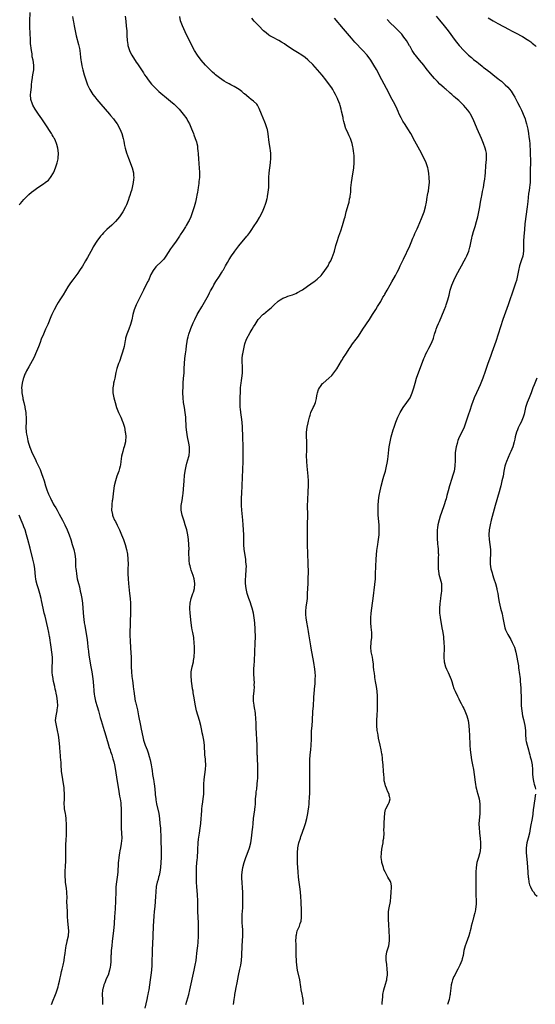
# Model space of a CAD drawing. Units: inches. Extents: x 2578328 to 2580000, y 1491000 to 1494000.
# Drawn here: x 2578677 to 2578888, y 1492237 to 1492640 of the extents above; entities that cross this region are included whole.
import ezdxf

# ---------------------------------------------------------------- set-up
doc = ezdxf.new("R2010")
doc.units = ezdxf.units.IN
doc.header["$MEASUREMENT"] = 0
doc.layers.add('LD25771491_10ft', color=93, linetype='Continuous')

msp = doc.modelspace()

# ---------------------------------------------------------------- linework, layer by layer
at = {"layer": 'LD25771491_10ft'}
for points, elevation in [([(2578677, 1492563.94), (2578677.55, 1492564.45), (2578679, 1492566.08), (2578679.9, 1492567), (2578680.48, 1492567.52), (2578681, 1492568.07), (2578682.04, 1492569), (2578683, 1492569.79), (2578684.65, 1492571), (2578687, 1492572.46), (2578687.76, 1492573), (2578689, 1492574), (2578689.5, 1492574.5), (2578689.91, 1492575), (2578691.13, 1492577), (2578691.25, 1492577.25), (2578691.96, 1492579), (2578692.17, 1492579.83), (2578692.63, 1492581), (2578693, 1492582.7), (2578693.06, 1492583), (2578693.13, 1492585), (2578692.89, 1492587), (2578692.49, 1492588.49), (2578692.38, 1492589), (2578691.94, 1492590.06), (2578691.5, 1492591), (2578691.3, 1492591.3), (2578691, 1492591.83), (2578690.54, 1492592.54), (2578690.29, 1492593), (2578687.68, 1492597), (2578687.4, 1492597.4), (2578686.35, 1492599), (2578684.92, 1492601), (2578684.14, 1492602.14), (2578683.57, 1492603), (2578682.67, 1492604.67), (2578682.51, 1492605), (2578681.88, 1492607), (2578681.74, 1492609), (2578681.78, 1492609.78), (2578681.91, 1492611), (2578682.05, 1492611.95), (2578682.11, 1492613), (2578682.23, 1492614.23), (2578682.34, 1492615), (2578682.7, 1492617), (2578683.04, 1492619), (2578683.09, 1492621), (2578682.79, 1492623), (2578682.43, 1492624.43), (2578682.33, 1492625.67), (2578682.08, 1492627), (2578681.93, 1492627.93), (2578681.86, 1492629), (2578681.76, 1492629.76), (2578681.69, 1492631), (2578681.64, 1492632.36), (2578681.59, 1492633), (2578681.56, 1492633.55), (2578681.47, 1492637), (2578681.45, 1492639), (2578681.51, 1492642.49)], 10380), ([(2578698.93, 1492640.93), (2578699.22, 1492639.22), (2578699.34, 1492638.66), (2578699.62, 1492637), (2578699.99, 1492635), (2578700.43, 1492633), (2578701.4, 1492629.4), (2578701.74, 1492627.74), (2578701.87, 1492627), (2578702.2, 1492624.2), (2578702.36, 1492623), (2578702.44, 1492622.44), (2578702.73, 1492620.73), (2578703.1, 1492619), (2578703.68, 1492617), (2578704.36, 1492615), (2578705.09, 1492613), (2578706.01, 1492611), (2578707.24, 1492609), (2578707.99, 1492607.99), (2578708.78, 1492607), (2578710.47, 1492605), (2578713.98, 1492601), (2578714.43, 1492600.43), (2578715.64, 1492599), (2578716.2, 1492598.2), (2578717.11, 1492597), (2578718.3, 1492595), (2578719.14, 1492593), (2578719.64, 1492591), (2578719.85, 1492589.85), (2578720.03, 1492589), (2578720.17, 1492588.17), (2578720.47, 1492587), (2578721, 1492585.16), (2578721.78, 1492583), (2578723.29, 1492579), (2578723.8, 1492577), (2578723.86, 1492575.86), (2578723.92, 1492575), (2578723.83, 1492574.17), (2578723.67, 1492573), (2578723.3, 1492571), (2578723, 1492569.77), (2578722.79, 1492569), (2578722.31, 1492567.69), (2578722.1, 1492567), (2578721.62, 1492565.62), (2578721, 1492563.93), (2578720.61, 1492563), (2578719.54, 1492561), (2578718.14, 1492559), (2578716.43, 1492557), (2578715, 1492555.61), (2578713, 1492553.8), (2578712.15, 1492553), (2578711.59, 1492552.41), (2578711, 1492551.75), (2578710.38, 1492551), (2578708.86, 1492549), (2578707.34, 1492546.66), (2578707, 1492545.98), (2578705, 1492542.37), (2578704.18, 1492541), (2578703, 1492538.85), (2578701.8, 1492537), (2578701, 1492535.91), (2578699, 1492533.26), (2578698.06, 1492531.94), (2578697, 1492530.3), (2578695, 1492527.11), (2578694.2, 1492525.8), (2578693.68, 1492525), (2578693, 1492523.91), (2578692.47, 1492523), (2578691.4, 1492521), (2578690.45, 1492519), (2578690.02, 1492518.02), (2578688.73, 1492515), (2578687.87, 1492513), (2578686.97, 1492511), (2578686.12, 1492509), (2578685.61, 1492507.61), (2578685, 1492505.88), (2578684.14, 1492503.86), (2578683, 1492501.34), (2578681, 1492497.62), (2578680.05, 1492495.95), (2578679.62, 1492495), (2578679.41, 1492494.59), (2578678.8, 1492493), (2578678.75, 1492492.75), (2578678.29, 1492491), (2578678.07, 1492489), (2578678.1, 1492488.1), (2578678.18, 1492487), (2578678.28, 1492486.28), (2578678.5, 1492485), (2578678.6, 1492484.6), (2578678.9, 1492483), (2578679.31, 1492481.31), (2578679.35, 1492481), (2578679.66, 1492479.66), (2578679.75, 1492479), (2578679.78, 1492478.22), (2578679.9, 1492477), (2578679.9, 1492475.9), (2578679.86, 1492475), (2578679.81, 1492473), (2578679.94, 1492471), (2578680.1, 1492470.1), (2578680.27, 1492469), (2578680.61, 1492467.39), (2578680.71, 1492467), (2578680.79, 1492466.79), (2578681, 1492466.05), (2578681.26, 1492465.26), (2578681.33, 1492465), (2578681.52, 1492464.48), (2578682.15, 1492463), (2578683.06, 1492461), (2578683.71, 1492459.71), (2578684.02, 1492459), (2578685.62, 1492455.62), (2578686.35, 1492453.65), (2578686.62, 1492453), (2578687.27, 1492451), (2578687.87, 1492449), (2578688.27, 1492447.73), (2578688.51, 1492447), (2578688.65, 1492446.65), (2578689, 1492445.63), (2578689.3, 1492445), (2578689.91, 1492443.91), (2578690.32, 1492443), (2578690.57, 1492442.57), (2578691, 1492441.7), (2578691.38, 1492441), (2578692, 1492440), (2578692.56, 1492439), (2578693.47, 1492437.47), (2578694.82, 1492435), (2578695.8, 1492433), (2578696.69, 1492431), (2578697.47, 1492429), (2578698.16, 1492427), (2578698.8, 1492425), (2578699.39, 1492423), (2578699.84, 1492421), (2578700.06, 1492419), (2578700.1, 1492418.1), (2578700.12, 1492417), (2578700.16, 1492415.84), (2578700.23, 1492415), (2578700.32, 1492414.32), (2578700.47, 1492413), (2578700.85, 1492411), (2578701.33, 1492409), (2578701.69, 1492407.69), (2578702.06, 1492405.94), (2578702.29, 1492405), (2578702.67, 1492403), (2578702.96, 1492401), (2578703.12, 1492399), (2578703.22, 1492397.22), (2578703.39, 1492395.39), (2578703.49, 1492394.51), (2578703.72, 1492393), (2578703.92, 1492391.92), (2578704.05, 1492391), (2578704.72, 1492387), (2578704.96, 1492385), (2578705.16, 1492383), (2578705.38, 1492381.38), (2578705.41, 1492381), (2578705.74, 1492379), (2578706.44, 1492375), (2578706.77, 1492373), (2578707.08, 1492371), (2578707.35, 1492369), (2578707.52, 1492367), (2578707.59, 1492365.59), (2578707.64, 1492365), (2578707.76, 1492363.76), (2578707.87, 1492363), (2578708.33, 1492361), (2578709, 1492358.8), (2578709.51, 1492357), (2578710.25, 1492354.25), (2578710.62, 1492353), (2578711.89, 1492349), (2578712.12, 1492348.12), (2578713.47, 1492343.47), (2578713.95, 1492342.05), (2578714.28, 1492341), (2578714.42, 1492340.42), (2578714.96, 1492339), (2578715.42, 1492337.42), (2578715.58, 1492337), (2578715.78, 1492336.22), (2578716.06, 1492335), (2578716.21, 1492334.21), (2578717.34, 1492327.34), (2578717.67, 1492325), (2578718.15, 1492322.15), (2578718.39, 1492321), (2578718.66, 1492319.34), (2578718.69, 1492319), (2578718.7, 1492318.7), (2578718.83, 1492317), (2578718.84, 1492315.16), (2578718.74, 1492311), (2578718.78, 1492309), (2578718.92, 1492307), (2578719.01, 1492305), (2578718.83, 1492302.83), (2578718.53, 1492301), (2578718.28, 1492299.72), (2578718.18, 1492299), (2578717.85, 1492297), (2578717.67, 1492295.67), (2578717.61, 1492295), (2578717.61, 1492294.39), (2578717.4, 1492291.4), (2578717.39, 1492291), (2578717.14, 1492289), (2578716.86, 1492287.14), (2578716.66, 1492285), (2578716.57, 1492283.43), (2578716.44, 1492279), (2578716.33, 1492276.33), (2578716.22, 1492274.22), (2578716.13, 1492273), (2578715.89, 1492269.89), (2578715.62, 1492267), (2578715.16, 1492262.84), (2578714.93, 1492260.93), (2578714.75, 1492259), (2578714.66, 1492257.34), (2578714.62, 1492257), (2578714.52, 1492254.52), (2578714.37, 1492253), (2578714.26, 1492252.26), (2578714.02, 1492251), (2578713.42, 1492249), (2578713, 1492247.94), (2578712.59, 1492247), (2578712.17, 1492245.83), (2578711.76, 1492245), (2578711.25, 1492243.25), (2578711.19, 1492243), (2578711.07, 1492241), (2578711.22, 1492239), (2578711.15, 1492237)], 10370), ([(2578720.47, 1492641), (2578720.67, 1492639), (2578720.91, 1492636.91), (2578721.05, 1492635), (2578721.13, 1492633.13), (2578721.27, 1492631), (2578721.48, 1492629.48), (2578721.58, 1492629), (2578721.86, 1492628.14), (2578722.19, 1492627), (2578723, 1492625.22), (2578723.12, 1492625), (2578725, 1492622.17), (2578725.49, 1492621.49), (2578726.3, 1492620.3), (2578727.1, 1492619), (2578727.88, 1492617.88), (2578728.39, 1492617), (2578729, 1492616.15), (2578729.79, 1492615), (2578731.23, 1492613.23), (2578732.19, 1492612.19), (2578733, 1492611.39), (2578734.26, 1492610.26), (2578738.2, 1492607), (2578739, 1492606.32), (2578740.49, 1492605), (2578742.51, 1492603), (2578743.64, 1492601.64), (2578744.21, 1492601), (2578745.61, 1492599), (2578746.12, 1492598.12), (2578746.72, 1492597), (2578747, 1492596.31), (2578747.58, 1492595), (2578748.34, 1492593), (2578748.54, 1492592.54), (2578749.07, 1492591), (2578749.58, 1492589.58), (2578749.7, 1492589), (2578749.97, 1492587.97), (2578750.1, 1492587), (2578750.17, 1492585.83), (2578750.27, 1492585), (2578750.41, 1492582.41), (2578750.57, 1492581), (2578750.58, 1492580.58), (2578750.77, 1492579), (2578750.89, 1492577.11), (2578750.81, 1492575), (2578750.63, 1492573.37), (2578750.57, 1492572.57), (2578750.35, 1492571), (2578750.15, 1492569.85), (2578750.03, 1492569), (2578749.8, 1492567.8), (2578749.63, 1492567), (2578749.16, 1492565), (2578748.63, 1492563), (2578748.03, 1492561), (2578747.28, 1492559), (2578746.57, 1492557.43), (2578746.35, 1492557), (2578745.43, 1492555.43), (2578745.13, 1492554.87), (2578743.88, 1492553), (2578743, 1492551.62), (2578742.63, 1492551), (2578741.26, 1492549), (2578739.78, 1492547), (2578739, 1492545.83), (2578737.11, 1492542.89), (2578736.27, 1492541.73), (2578735, 1492540.42), (2578733.44, 1492539), (2578733, 1492538.51), (2578731.83, 1492537), (2578731, 1492535.37), (2578729.92, 1492533), (2578729.62, 1492532.38), (2578727.88, 1492529), (2578726.94, 1492527.06), (2578724.91, 1492523), (2578724.37, 1492521.63), (2578724.14, 1492521), (2578723.58, 1492519), (2578723.1, 1492516.9), (2578722.6, 1492515), (2578721.89, 1492513), (2578721.1, 1492511), (2578720.62, 1492509.38), (2578720.52, 1492509), (2578720.45, 1492508.45), (2578720, 1492506), (2578719.76, 1492505), (2578719.27, 1492503.27), (2578719, 1492502.4), (2578718.12, 1492499.88), (2578717.76, 1492499), (2578717.04, 1492497), (2578716.63, 1492495.37), (2578716.14, 1492493), (2578715.87, 1492491.87), (2578715.69, 1492491), (2578715.62, 1492490.38), (2578715.36, 1492489), (2578715.39, 1492488.61), (2578715.39, 1492487), (2578715.63, 1492485.63), (2578715.79, 1492485), (2578716.32, 1492483), (2578716.94, 1492481), (2578717.73, 1492479), (2578718.65, 1492477), (2578719.34, 1492475.34), (2578719.48, 1492475), (2578719.85, 1492473.85), (2578720.1, 1492473), (2578720.5, 1492471), (2578720.54, 1492470.54), (2578720.7, 1492469), (2578720.61, 1492467.39), (2578720.56, 1492467), (2578720.05, 1492465), (2578719.77, 1492464.23), (2578719.44, 1492463), (2578719, 1492461.17), (2578718.64, 1492459), (2578718.46, 1492457.54), (2578718.33, 1492457), (2578718.06, 1492456.06), (2578717.79, 1492455), (2578717.09, 1492452.91), (2578716.51, 1492451), (2578715.99, 1492449), (2578715.63, 1492447), (2578715.22, 1492443.22), (2578715.16, 1492442.84), (2578715, 1492441.47), (2578714.95, 1492441), (2578714.91, 1492439), (2578715.25, 1492437.25), (2578715.28, 1492437), (2578715.45, 1492436.55), (2578716.09, 1492435), (2578716.42, 1492434.42), (2578717.14, 1492432.86), (2578718.05, 1492431), (2578718.98, 1492429), (2578719.8, 1492427), (2578720.44, 1492425), (2578720.93, 1492423), (2578721.34, 1492421), (2578721.58, 1492419), (2578721.6, 1492417), (2578721.52, 1492415), (2578721.53, 1492413), (2578721.66, 1492411), (2578721.85, 1492409), (2578722.27, 1492405), (2578722.45, 1492403), (2578722.57, 1492401), (2578722.62, 1492399), (2578722.59, 1492397), (2578722.5, 1492393.5), (2578722.45, 1492392.45), (2578722.36, 1492389), (2578722.37, 1492387.63), (2578722.39, 1492387), (2578722.44, 1492386.44), (2578722.5, 1492385), (2578722.59, 1492383.41), (2578722.66, 1492382.66), (2578722.88, 1492379), (2578722.94, 1492376.94), (2578722.94, 1492375), (2578722.98, 1492373), (2578723.17, 1492371), (2578723.42, 1492369.42), (2578723.53, 1492368.47), (2578723.74, 1492367), (2578723.88, 1492365.88), (2578723.97, 1492365), (2578724.23, 1492363), (2578724.56, 1492361), (2578724.65, 1492360.65), (2578725.01, 1492359), (2578725.43, 1492357.43), (2578725.8, 1492355.8), (2578725.96, 1492355), (2578726.68, 1492351), (2578727, 1492349.47), (2578727.68, 1492346.32), (2578728, 1492345), (2578728.26, 1492344.26), (2578728.66, 1492343), (2578729.45, 1492341), (2578729.87, 1492339.87), (2578730.31, 1492338.31), (2578730.63, 1492337), (2578731.01, 1492335), (2578731.29, 1492333.29), (2578731.42, 1492332.58), (2578731.66, 1492331), (2578731.99, 1492329), (2578732.15, 1492328.15), (2578732.3, 1492327), (2578732.4, 1492326.4), (2578732.68, 1492323.32), (2578732.76, 1492322.76), (2578732.95, 1492321), (2578733, 1492320.65), (2578733.28, 1492319), (2578734.16, 1492315), (2578734.48, 1492313), (2578734.69, 1492311), (2578734.83, 1492309), (2578734.97, 1492305), (2578735.06, 1492303), (2578735.11, 1492301), (2578735.13, 1492299), (2578735.12, 1492297), (2578735.07, 1492295.07), (2578734.91, 1492293), (2578734.6, 1492291), (2578734.31, 1492289.69), (2578734.1, 1492289), (2578733.9, 1492288.1), (2578733.54, 1492287), (2578733.15, 1492285.15), (2578732.94, 1492283), (2578732.88, 1492281.12), (2578732.78, 1492279), (2578732.6, 1492277), (2578732.36, 1492275), (2578732.15, 1492273), (2578732, 1492271), (2578731.89, 1492269), (2578731.7, 1492265), (2578731.58, 1492261.58), (2578731.51, 1492259.51), (2578731.38, 1492253), (2578731.24, 1492251), (2578730.98, 1492248.98), (2578730.69, 1492247), (2578730.43, 1492245), (2578730.1, 1492243), (2578729.88, 1492241.88), (2578729.69, 1492241), (2578729.55, 1492240.45), (2578729.28, 1492239), (2578728.53, 1492235.47)], 10360), ([(2578745.32, 1492237), (2578746.43, 1492241), (2578746.9, 1492242.9), (2578748.69, 1492251), (2578749.12, 1492253), (2578749.44, 1492255), (2578749.58, 1492256.42), (2578749.75, 1492257.75), (2578749.88, 1492259), (2578750.15, 1492261), (2578750.25, 1492262.25), (2578750.35, 1492263), (2578750.38, 1492264.38), (2578750.42, 1492265), (2578750.41, 1492266.41), (2578750.43, 1492267), (2578750.38, 1492270.39), (2578750.24, 1492275), (2578750.18, 1492279), (2578750.12, 1492280.12), (2578750.09, 1492281), (2578750.02, 1492281.98), (2578749.74, 1492285), (2578749.6, 1492287), (2578749.56, 1492289), (2578749.63, 1492291.63), (2578749.69, 1492293), (2578749.83, 1492295), (2578749.91, 1492295.91), (2578749.99, 1492297), (2578750.04, 1492297.96), (2578750.12, 1492299), (2578750.14, 1492299.86), (2578750.2, 1492301), (2578750.3, 1492302.3), (2578750.32, 1492303), (2578750.51, 1492304.51), (2578750.59, 1492305.41), (2578750.87, 1492307), (2578751.18, 1492309), (2578751.4, 1492311), (2578751.54, 1492313), (2578751.62, 1492314.38), (2578751.66, 1492315), (2578751.75, 1492315.75), (2578751.85, 1492317), (2578752, 1492318), (2578752.22, 1492319.78), (2578752.4, 1492321), (2578752.59, 1492323), (2578752.65, 1492325), (2578752.67, 1492327), (2578752.79, 1492329), (2578753.33, 1492333), (2578753.39, 1492335), (2578753.28, 1492336.72), (2578753.26, 1492337.26), (2578753.1, 1492339), (2578752.86, 1492343), (2578752.6, 1492345), (2578752.2, 1492347), (2578751.96, 1492347.96), (2578751.77, 1492349), (2578751.62, 1492349.62), (2578751.38, 1492351), (2578750.91, 1492353), (2578749.66, 1492357), (2578749.21, 1492359), (2578748.55, 1492363), (2578748.3, 1492364.3), (2578748.21, 1492365), (2578748.02, 1492366.02), (2578747.67, 1492368.33), (2578747.57, 1492369), (2578747.55, 1492369.55), (2578747.4, 1492371), (2578747.45, 1492371.45), (2578747.5, 1492373), (2578747.71, 1492374.29), (2578747.89, 1492375), (2578748.34, 1492377), (2578748.44, 1492377.56), (2578748.65, 1492379), (2578748.68, 1492379.32), (2578748.79, 1492381), (2578748.8, 1492383), (2578748.71, 1492385), (2578748.58, 1492386.58), (2578748.51, 1492387), (2578748.36, 1492387.64), (2578748.13, 1492389), (2578747.88, 1492390.12), (2578747.7, 1492391), (2578747.41, 1492393), (2578747.05, 1492397), (2578746.89, 1492398.89), (2578746.89, 1492399.11), (2578746.97, 1492401), (2578747.45, 1492403), (2578747.9, 1492404.1), (2578748.16, 1492405), (2578748.41, 1492405.59), (2578748.78, 1492407), (2578748.99, 1492409.01), (2578748.7, 1492411), (2578748.28, 1492412.28), (2578747.45, 1492414.55), (2578747.3, 1492415), (2578747, 1492416.27), (2578746.8, 1492417), (2578746.61, 1492418.61), (2578746.59, 1492419), (2578746.6, 1492419.4), (2578746.55, 1492421), (2578746.55, 1492422.55), (2578746.57, 1492423), (2578746.55, 1492425), (2578746.38, 1492427), (2578746.05, 1492429), (2578745.61, 1492431), (2578745.05, 1492433), (2578744.52, 1492434.52), (2578743.77, 1492437), (2578743.41, 1492439), (2578743.42, 1492441), (2578743.72, 1492443), (2578744.06, 1492445), (2578744.17, 1492445.83), (2578744.35, 1492447.65), (2578744.56, 1492451), (2578744.78, 1492453.22), (2578745.04, 1492455), (2578745.42, 1492457), (2578745.71, 1492458.29), (2578746.47, 1492461), (2578746.56, 1492461.44), (2578746.8, 1492463), (2578746.75, 1492465), (2578746.5, 1492466.5), (2578746, 1492469), (2578745.66, 1492471), (2578745.43, 1492473), (2578745.36, 1492474.64), (2578745.3, 1492475.3), (2578745.22, 1492477), (2578745.03, 1492478.97), (2578744.71, 1492481), (2578744.37, 1492483), (2578744.14, 1492485), (2578744.09, 1492487), (2578744.16, 1492489.84), (2578744.21, 1492491), (2578744.34, 1492493), (2578744.52, 1492495), (2578744.64, 1492497), (2578744.68, 1492499), (2578744.81, 1492501), (2578745.09, 1492503), (2578745.34, 1492504.66), (2578745.57, 1492506.43), (2578745.63, 1492507), (2578745.95, 1492509), (2578746.15, 1492509.85), (2578746.45, 1492511), (2578747.13, 1492512.87), (2578747.35, 1492513.35), (2578748.33, 1492515.67), (2578748.95, 1492517), (2578749.94, 1492519), (2578750.33, 1492519.67), (2578751.79, 1492522.21), (2578753.49, 1492525), (2578754, 1492526), (2578754.55, 1492527), (2578755, 1492527.89), (2578755.35, 1492528.65), (2578756.27, 1492530.27), (2578756.78, 1492531.22), (2578757.52, 1492532.48), (2578759, 1492534.73), (2578759.92, 1492536.08), (2578760.45, 1492537), (2578760.67, 1492537.33), (2578761.55, 1492539), (2578762.27, 1492540.27), (2578763, 1492541.53), (2578763.96, 1492543), (2578765, 1492544.53), (2578765.36, 1492545), (2578767, 1492547.05), (2578770.27, 1492551), (2578770.59, 1492551.41), (2578771, 1492552.02), (2578771.42, 1492552.58), (2578772.26, 1492553.74), (2578773, 1492554.91), (2578774.4, 1492557), (2578775.37, 1492558.63), (2578775.58, 1492559), (2578776.59, 1492561), (2578777.4, 1492563), (2578777.83, 1492564.17), (2578778.09, 1492565), (2578778.51, 1492566.51), (2578778.66, 1492567), (2578778.73, 1492567.27), (2578779.02, 1492569), (2578779.17, 1492571), (2578779.23, 1492575), (2578779.37, 1492577), (2578779.65, 1492579), (2578779.96, 1492581), (2578780.1, 1492583), (2578780.04, 1492583.96), (2578780.02, 1492585), (2578779.92, 1492585.92), (2578779.76, 1492587), (2578779.38, 1492589.38), (2578778.94, 1492592.94), (2578778.62, 1492594.62), (2578778.52, 1492595), (2578778.27, 1492595.74), (2578777.86, 1492597), (2578777.63, 1492597.63), (2578776.28, 1492601), (2578775.3, 1492603.3), (2578774.58, 1492604.58), (2578774.25, 1492605), (2578773, 1492606.19), (2578772, 1492607), (2578771, 1492607.7), (2578769.22, 1492609.22), (2578769, 1492609.39), (2578768.17, 1492610.17), (2578767.02, 1492611.02), (2578765, 1492612.27), (2578763.68, 1492613), (2578763, 1492613.34), (2578761.94, 1492613.94), (2578761, 1492614.43), (2578759, 1492615.75), (2578757.45, 1492617), (2578757, 1492617.39), (2578756.16, 1492618.16), (2578755.26, 1492619), (2578753.32, 1492621), (2578751.56, 1492623), (2578750.04, 1492625), (2578748.8, 1492627), (2578747.77, 1492629), (2578745, 1492634.57), (2578743.87, 1492637), (2578743.11, 1492639.11), (2578742.83, 1492640.83)], 10350), ([(2578764.8, 1492237), (2578765, 1492239), (2578765.31, 1492240.69), (2578765.35, 1492241), (2578765.63, 1492242.37), (2578765.89, 1492243.89), (2578766.26, 1492245.74), (2578766.81, 1492248.81), (2578767.35, 1492251.35), (2578767.72, 1492253), (2578768.07, 1492255), (2578768.24, 1492257), (2578768.31, 1492261), (2578768.56, 1492265), (2578768.53, 1492266.53), (2578768.55, 1492267), (2578768.53, 1492267.47), (2578768.39, 1492269), (2578768.29, 1492270.29), (2578768.26, 1492271), (2578768.29, 1492273.71), (2578768.52, 1492276.52), (2578768.53, 1492277.47), (2578768.58, 1492279), (2578768.6, 1492280.6), (2578768.57, 1492283), (2578768.49, 1492284.49), (2578768.48, 1492285), (2578768.36, 1492286.36), (2578768.23, 1492289), (2578768.23, 1492289.77), (2578768.29, 1492291), (2578768.6, 1492293), (2578769.14, 1492295), (2578769.84, 1492297), (2578770.39, 1492298.39), (2578771.38, 1492301), (2578771.9, 1492303), (2578772.18, 1492305), (2578772.58, 1492308.58), (2578772.68, 1492309.32), (2578772.81, 1492311), (2578773, 1492313), (2578773.45, 1492316.55), (2578773.54, 1492317), (2578773.6, 1492317.6), (2578773.71, 1492319), (2578773.77, 1492320.23), (2578773.82, 1492321), (2578773.92, 1492321.92), (2578774.01, 1492323), (2578774.11, 1492323.89), (2578774.27, 1492325), (2578774.49, 1492327), (2578774.59, 1492328.59), (2578774.67, 1492329.33), (2578774.72, 1492331), (2578774.75, 1492333), (2578774.69, 1492335), (2578774.59, 1492337), (2578774.55, 1492338.55), (2578774.52, 1492339), (2578774.52, 1492340.52), (2578774.47, 1492341.53), (2578774.44, 1492343), (2578774.09, 1492350.09), (2578773.98, 1492352.02), (2578773.89, 1492353.89), (2578773.76, 1492355.76), (2578773.6, 1492357), (2578773.55, 1492357.55), (2578773.28, 1492359), (2578773.26, 1492359.26), (2578772.99, 1492361), (2578772.99, 1492363), (2578773.17, 1492365), (2578773.31, 1492367), (2578773.29, 1492367.29), (2578773.31, 1492369), (2578773.28, 1492369.28), (2578773.11, 1492373), (2578773.14, 1492374.86), (2578773.18, 1492375.18), (2578773.46, 1492380.54), (2578773.48, 1492381.48), (2578773.68, 1492384.32), (2578773.69, 1492385), (2578773.72, 1492387), (2578773.59, 1492390.41), (2578773.47, 1492393), (2578773.27, 1492395), (2578772.92, 1492397), (2578772.43, 1492399), (2578772.14, 1492399.86), (2578771.6, 1492401.6), (2578771.07, 1492403), (2578770.42, 1492405), (2578769.92, 1492407), (2578769.67, 1492409), (2578769.65, 1492410.35), (2578769.67, 1492411), (2578769.77, 1492411.77), (2578769.84, 1492413), (2578769.94, 1492413.94), (2578770.01, 1492415), (2578770.02, 1492415.98), (2578769.99, 1492417), (2578769.88, 1492417.88), (2578769.79, 1492419), (2578769.17, 1492423), (2578769, 1492425), (2578768.94, 1492429), (2578768.85, 1492431), (2578768.72, 1492433), (2578768.55, 1492435), (2578768.13, 1492439), (2578768.04, 1492441), (2578768.04, 1492442.04), (2578768.1, 1492444.1), (2578768.17, 1492445.83), (2578768.66, 1492459), (2578768.73, 1492461), (2578768.75, 1492463), (2578768.71, 1492465), (2578768.54, 1492469), (2578768.4, 1492473), (2578768.25, 1492475), (2578768, 1492477), (2578767.73, 1492479), (2578767.59, 1492480.41), (2578767.55, 1492481), (2578767.49, 1492483), (2578767.51, 1492483.51), (2578767.52, 1492485), (2578767.55, 1492485.55), (2578767.58, 1492487), (2578767.67, 1492489), (2578767.8, 1492490.2), (2578767.87, 1492491), (2578768.03, 1492492.03), (2578768.21, 1492493), (2578768.49, 1492495), (2578768.51, 1492497), (2578768.42, 1492498.42), (2578768.35, 1492499), (2578768.3, 1492499.7), (2578768.3, 1492501), (2578768.49, 1492502.49), (2578768.53, 1492503), (2578768.94, 1492505), (2578769.4, 1492507), (2578770.12, 1492509), (2578771.62, 1492511.62), (2578772.46, 1492513), (2578773, 1492513.99), (2578773.58, 1492515), (2578774.9, 1492517), (2578775, 1492517.11), (2578776.82, 1492519), (2578777, 1492519.17), (2578779, 1492520.88), (2578780.17, 1492521.83), (2578781, 1492522.63), (2578781.21, 1492522.79), (2578783, 1492524.44), (2578783.8, 1492525), (2578784.52, 1492525.48), (2578785, 1492525.75), (2578786.18, 1492526.18), (2578787, 1492526.51), (2578788.91, 1492527.09), (2578790.34, 1492527.66), (2578791, 1492527.99), (2578792.73, 1492529), (2578793, 1492529.17), (2578795, 1492530.58), (2578796.4, 1492531.6), (2578797, 1492531.98), (2578797.58, 1492532.42), (2578798.39, 1492533), (2578799, 1492533.47), (2578800.58, 1492535), (2578801, 1492535.51), (2578802.11, 1492537), (2578803.46, 1492539), (2578803.97, 1492539.97), (2578804.55, 1492541), (2578804.7, 1492541.3), (2578805.28, 1492542.72), (2578805.38, 1492543), (2578806.05, 1492545), (2578806.7, 1492547.3), (2578807.16, 1492548.84), (2578807.89, 1492551), (2578808.71, 1492553.29), (2578809.41, 1492555.41), (2578810.23, 1492558.23), (2578810.41, 1492559), (2578810.94, 1492561), (2578811.86, 1492564.14), (2578812.06, 1492565), (2578812.3, 1492566.3), (2578812.47, 1492567), (2578812.55, 1492567.45), (2578812.72, 1492569), (2578812.84, 1492570.84), (2578813.04, 1492573), (2578813.27, 1492574.73), (2578813.95, 1492579), (2578814.16, 1492581), (2578814.17, 1492583), (2578814.11, 1492583.89), (2578813.99, 1492585), (2578813.86, 1492585.86), (2578813.73, 1492587), (2578813.6, 1492587.6), (2578813.37, 1492589), (2578812.68, 1492591), (2578812.09, 1492592.09), (2578811.68, 1492593), (2578810.84, 1492594.84), (2578810.78, 1492595), (2578810.16, 1492597), (2578809.95, 1492597.95), (2578809.68, 1492599), (2578809.58, 1492599.58), (2578809, 1492602.12), (2578808.82, 1492603), (2578808.43, 1492604.43), (2578808.24, 1492605), (2578807.44, 1492607), (2578807.29, 1492607.29), (2578807, 1492607.95), (2578806.49, 1492609), (2578805.95, 1492609.95), (2578805.41, 1492611), (2578805, 1492611.66), (2578804.09, 1492613), (2578802.51, 1492615), (2578801, 1492616.84), (2578799.09, 1492619.09), (2578797.2, 1492621.2), (2578795.36, 1492623), (2578795.17, 1492623.17), (2578794.05, 1492624.05), (2578792.71, 1492625), (2578791, 1492626.11), (2578789.57, 1492627), (2578786.51, 1492629), (2578785.64, 1492629.64), (2578784.42, 1492630.42), (2578783.32, 1492631), (2578783, 1492631.19), (2578781, 1492632.27), (2578779.68, 1492633), (2578779.27, 1492633.27), (2578778.13, 1492634.13), (2578777.09, 1492635), (2578775.07, 1492637), (2578773.26, 1492639), (2578772.21, 1492640.21)], 10340), ([(2578793.42, 1492237), (2578793.23, 1492239), (2578793, 1492240.36), (2578792.84, 1492241.16), (2578792.51, 1492243), (2578792.33, 1492244.33), (2578792.19, 1492245), (2578792.03, 1492246.03), (2578791.85, 1492247), (2578790.99, 1492251), (2578790.67, 1492253), (2578790.54, 1492254.54), (2578790.51, 1492255), (2578790.44, 1492257), (2578790.4, 1492260.4), (2578790.35, 1492261.65), (2578790.34, 1492263), (2578790.44, 1492264.44), (2578790.44, 1492265), (2578790.51, 1492265.49), (2578790.88, 1492267), (2578791.72, 1492269), (2578792.04, 1492270.04), (2578792.4, 1492271), (2578792.55, 1492272.55), (2578792.63, 1492273), (2578792.6, 1492275), (2578792.55, 1492276.55), (2578792.5, 1492277.5), (2578792.47, 1492279), (2578792.39, 1492281), (2578792.19, 1492283), (2578791.93, 1492285), (2578791.63, 1492287), (2578791.38, 1492289), (2578791.18, 1492291.18), (2578791, 1492294.79), (2578790.92, 1492296.92), (2578790.92, 1492298.92), (2578791.12, 1492301), (2578791.56, 1492303), (2578792.15, 1492305), (2578792.39, 1492305.61), (2578792.83, 1492307), (2578793.93, 1492310.07), (2578794.22, 1492311), (2578794.79, 1492313), (2578795.21, 1492315), (2578795.51, 1492317), (2578795.57, 1492317.57), (2578795.71, 1492319), (2578795.78, 1492320.22), (2578795.86, 1492321), (2578795.92, 1492321.92), (2578795.95, 1492323), (2578795.95, 1492324.05), (2578795.99, 1492325), (2578795.99, 1492327), (2578795.96, 1492333), (2578795.98, 1492335), (2578796.06, 1492337), (2578796.21, 1492339), (2578796.4, 1492341), (2578796.56, 1492343), (2578796.63, 1492345.37), (2578796.65, 1492347), (2578796.74, 1492348.74), (2578796.94, 1492351), (2578797.09, 1492353.09), (2578797.28, 1492356.72), (2578797.46, 1492359), (2578797.65, 1492362.35), (2578797.67, 1492363), (2578797.72, 1492363.72), (2578797.94, 1492365.94), (2578798.09, 1492367), (2578798.15, 1492368.15), (2578798.24, 1492369), (2578798.23, 1492370.23), (2578798.26, 1492371), (2578798.16, 1492373), (2578797.95, 1492375), (2578797.83, 1492375.83), (2578797.56, 1492377.56), (2578797.3, 1492379), (2578796.59, 1492382.59), (2578796.47, 1492383.53), (2578795.98, 1492385.98), (2578795.57, 1492388.43), (2578795.44, 1492389.44), (2578795.14, 1492391.14), (2578794.75, 1492393.25), (2578794.46, 1492395), (2578794.38, 1492396.38), (2578794.31, 1492397), (2578794.32, 1492397.68), (2578794.49, 1492399.51), (2578794.75, 1492401), (2578794.99, 1492403), (2578795.1, 1492405), (2578795.3, 1492409), (2578795.35, 1492410.65), (2578795.39, 1492411.39), (2578795.41, 1492413.41), (2578795.33, 1492417.33), (2578795.2, 1492421.2), (2578795.05, 1492425), (2578795.04, 1492426.96), (2578795.09, 1492429), (2578795.11, 1492431), (2578795.08, 1492433.08), (2578795.13, 1492437), (2578795.06, 1492441), (2578795.13, 1492443.13), (2578795.38, 1492446.62), (2578795.47, 1492449), (2578795.45, 1492451), (2578795.33, 1492453), (2578794.93, 1492457.07), (2578794.75, 1492459), (2578794.67, 1492461.34), (2578794.71, 1492463.29), (2578794.78, 1492465), (2578794.77, 1492466.77), (2578794.74, 1492467.26), (2578794.68, 1492469), (2578794.7, 1492471), (2578794.94, 1492473), (2578795.28, 1492474.72), (2578795.49, 1492475.49), (2578795.85, 1492477), (2578796.1, 1492477.9), (2578796.48, 1492479), (2578797.42, 1492481), (2578797.72, 1492481.72), (2578798.31, 1492483), (2578798.7, 1492484.7), (2578798.78, 1492485), (2578799, 1492486.41), (2578799.11, 1492487), (2578799.6, 1492488.4), (2578799.9, 1492489), (2578800.33, 1492489.67), (2578801.23, 1492490.77), (2578801.48, 1492491), (2578803.83, 1492493), (2578805, 1492494.13), (2578805.4, 1492494.6), (2578806.25, 1492495.75), (2578807, 1492496.84), (2578809, 1492500.06), (2578809.33, 1492500.67), (2578809.56, 1492501), (2578811, 1492503.23), (2578812.1, 1492505), (2578812.48, 1492505.52), (2578813.5, 1492507), (2578815, 1492508.93), (2578815.87, 1492510.13), (2578817.74, 1492513), (2578820.42, 1492517), (2578821.69, 1492519), (2578823, 1492521.03), (2578823.75, 1492522.25), (2578825, 1492524.41), (2578825.9, 1492526.1), (2578826.5, 1492527), (2578826.68, 1492527.32), (2578827.68, 1492529), (2578828.86, 1492531.14), (2578829.54, 1492532.46), (2578831, 1492534.93), (2578831.72, 1492536.28), (2578832.4, 1492537.6), (2578833.01, 1492539), (2578834.27, 1492541.73), (2578836.94, 1492547.06), (2578837.54, 1492548.46), (2578838.22, 1492550.22), (2578838.53, 1492551), (2578838.68, 1492551.33), (2578839, 1492552.16), (2578839.36, 1492553), (2578839.91, 1492554.09), (2578840.29, 1492555), (2578841, 1492556.6), (2578841.76, 1492558.24), (2578842.8, 1492561), (2578843.4, 1492563), (2578843.79, 1492565), (2578844.06, 1492567), (2578844.2, 1492567.8), (2578844.39, 1492569), (2578844.5, 1492569.5), (2578844.74, 1492571), (2578844.91, 1492573), (2578844.9, 1492575), (2578844.75, 1492576.75), (2578844.42, 1492578.42), (2578844.27, 1492579), (2578843.6, 1492581), (2578843.42, 1492581.42), (2578842.72, 1492583), (2578841.68, 1492585), (2578839, 1492589.85), (2578837.32, 1492593), (2578836.13, 1492595), (2578835, 1492596.71), (2578834.12, 1492598.11), (2578833.39, 1492599.39), (2578832.61, 1492601), (2578832.1, 1492602.1), (2578831.71, 1492603), (2578830.78, 1492605), (2578829.75, 1492607), (2578827.39, 1492611.39), (2578825.51, 1492615), (2578823.23, 1492619.24), (2578822.26, 1492621), (2578820.99, 1492623), (2578819.42, 1492625), (2578817.63, 1492627), (2578814.43, 1492630.43), (2578813, 1492632.04), (2578809.84, 1492635.84), (2578806.14, 1492640.14)], 10330), ([(2578847.69, 1492641), (2578849, 1492639.34), (2578850.96, 1492637), (2578852.56, 1492635), (2578855.5, 1492631), (2578857.13, 1492629), (2578859, 1492626.98), (2578861, 1492625.06), (2578862.12, 1492624.12), (2578863, 1492623.35), (2578864.32, 1492622.32), (2578865, 1492621.73), (2578866.56, 1492620.56), (2578867, 1492620.18), (2578868.81, 1492618.81), (2578869, 1492618.65), (2578869.96, 1492617.96), (2578871, 1492617.08), (2578873, 1492615.5), (2578873.6, 1492615), (2578874.41, 1492614.41), (2578875, 1492613.85), (2578875.46, 1492613.46), (2578875.91, 1492613), (2578877, 1492611.97), (2578878.39, 1492610.39), (2578879.26, 1492609), (2578879.9, 1492607.9), (2578881, 1492605.68), (2578881.93, 1492603.93), (2578882.58, 1492602.58), (2578883, 1492601.61), (2578883.28, 1492601), (2578884.09, 1492599), (2578884.32, 1492598.32), (2578884.72, 1492597), (2578885.21, 1492594.79), (2578885.52, 1492593), (2578885.68, 1492591.68), (2578885.8, 1492591), (2578885.91, 1492590.09), (2578886.01, 1492589), (2578886.07, 1492588.07), (2578886.18, 1492586.18), (2578886.21, 1492583.79), (2578886.26, 1492583), (2578886.28, 1492582.28), (2578886.27, 1492581), (2578886.19, 1492578.19), (2578886.17, 1492577), (2578886.16, 1492576.16), (2578886.17, 1492575), (2578886.14, 1492573.86), (2578886.11, 1492573), (2578886.01, 1492572.01), (2578885.9, 1492571), (2578885.73, 1492569.73), (2578885.54, 1492568.46), (2578885.23, 1492565.23), (2578884.98, 1492563), (2578884.04, 1492556.04), (2578883.81, 1492553.81), (2578883.72, 1492552.28), (2578883.62, 1492551), (2578883.51, 1492549), (2578883.49, 1492548.51), (2578883.46, 1492545), (2578883.13, 1492542.87), (2578882.64, 1492541.36), (2578882.47, 1492541), (2578882.18, 1492540.18), (2578881.78, 1492539), (2578881.39, 1492537), (2578881.04, 1492535), (2578880.55, 1492533), (2578880.16, 1492531.84), (2578879.91, 1492531), (2578878.59, 1492527), (2578878.18, 1492525.82), (2578877.91, 1492525), (2578877.21, 1492523), (2578875.05, 1492517), (2578874.01, 1492514.01), (2578872.07, 1492508.07), (2578871.56, 1492506.44), (2578870.53, 1492503.47), (2578869.91, 1492501.91), (2578868.81, 1492499), (2578868.13, 1492497), (2578867.76, 1492495.76), (2578866.82, 1492493), (2578865.71, 1492490.29), (2578865, 1492488.77), (2578864.15, 1492487), (2578863.23, 1492485), (2578862.54, 1492483), (2578862.36, 1492482.36), (2578861.4, 1492479.4), (2578861, 1492478.26), (2578860.51, 1492477), (2578859.84, 1492475), (2578859.13, 1492473), (2578858.14, 1492471), (2578857.09, 1492468.91), (2578856.53, 1492467.47), (2578856.4, 1492467), (2578856.26, 1492466.26), (2578855.93, 1492465), (2578855.76, 1492464.24), (2578855.54, 1492462.46), (2578855.48, 1492461), (2578855.51, 1492459.51), (2578855.4, 1492457), (2578855.03, 1492455), (2578854.4, 1492453), (2578854.06, 1492451.95), (2578853.2, 1492449), (2578852.62, 1492447), (2578852.11, 1492445), (2578851.74, 1492443.74), (2578851.55, 1492443), (2578851, 1492441.29), (2578849.84, 1492438.16), (2578849.35, 1492436.65), (2578848.88, 1492435.12), (2578848.4, 1492433), (2578848.24, 1492431.76), (2578848.17, 1492431), (2578848.17, 1492430.17), (2578848.12, 1492429), (2578848.17, 1492428.17), (2578848.16, 1492427), (2578848.2, 1492425.8), (2578848.3, 1492425), (2578848.4, 1492424.4), (2578848.51, 1492423), (2578848.59, 1492421.41), (2578848.63, 1492421), (2578848.59, 1492419.41), (2578848.57, 1492419), (2578848.51, 1492418.51), (2578848.46, 1492417), (2578848.53, 1492415.47), (2578848.5, 1492415), (2578848.79, 1492413.21), (2578848.84, 1492412.84), (2578849.38, 1492411), (2578849.85, 1492409), (2578849.94, 1492407), (2578849.87, 1492406.13), (2578849.74, 1492405), (2578849.66, 1492404.34), (2578849.44, 1492403), (2578849.18, 1492400.82), (2578849.08, 1492398.92), (2578849.13, 1492397), (2578849.32, 1492395.32), (2578849.34, 1492395), (2578849.86, 1492391.86), (2578850.06, 1492391), (2578850.34, 1492389.66), (2578850.41, 1492389), (2578850.68, 1492387.32), (2578850.69, 1492386.69), (2578850.88, 1492385), (2578850.94, 1492383.06), (2578850.84, 1492379), (2578851, 1492377), (2578851.58, 1492375), (2578852, 1492374), (2578852.44, 1492373), (2578852.63, 1492372.63), (2578853.82, 1492369.82), (2578854.05, 1492369), (2578854.54, 1492367.46), (2578855, 1492366.13), (2578855.45, 1492365), (2578856.39, 1492363), (2578857, 1492361.85), (2578857.41, 1492361), (2578857.95, 1492359.95), (2578858.61, 1492358.61), (2578859, 1492357.91), (2578859.43, 1492357), (2578859.74, 1492356.26), (2578860.24, 1492355), (2578860.76, 1492353), (2578861.03, 1492351), (2578861.22, 1492349), (2578861.35, 1492347), (2578861.34, 1492346.66), (2578861.43, 1492343.43), (2578861.43, 1492343), (2578861.58, 1492341), (2578861.85, 1492339), (2578862.17, 1492337), (2578862.53, 1492335), (2578862.97, 1492333), (2578863.29, 1492331), (2578863.5, 1492329), (2578863.65, 1492327.65), (2578863.74, 1492327), (2578863.96, 1492325.96), (2578864.17, 1492325), (2578864.34, 1492324.34), (2578864.75, 1492323), (2578865.27, 1492321), (2578865.54, 1492319), (2578865.59, 1492317), (2578865.52, 1492315), (2578865.21, 1492310.79), (2578865.24, 1492309), (2578865.42, 1492307.42), (2578865.44, 1492307), (2578865.7, 1492305), (2578865.87, 1492303), (2578865.86, 1492301.86), (2578865.82, 1492301), (2578865.52, 1492299), (2578865.42, 1492298.58), (2578865, 1492297.04), (2578864.38, 1492295), (2578864.02, 1492293), (2578863.92, 1492291), (2578863.95, 1492289), (2578863.93, 1492288.07), (2578863.96, 1492285.96), (2578863.92, 1492285), (2578863.94, 1492283.94), (2578863.94, 1492283), (2578864, 1492282), (2578864.09, 1492279), (2578864.05, 1492277.95), (2578863.98, 1492277), (2578863.74, 1492275.74), (2578863.65, 1492275), (2578863.56, 1492274.44), (2578863.14, 1492273), (2578862.7, 1492271.3), (2578862.58, 1492271), (2578862.39, 1492270.39), (2578862.06, 1492269), (2578861.92, 1492268.08), (2578861.64, 1492267), (2578861.54, 1492266.46), (2578861.13, 1492265), (2578859.99, 1492262.01), (2578859.57, 1492261), (2578859.05, 1492259), (2578858.71, 1492257), (2578858.36, 1492255.64), (2578858.21, 1492255), (2578857.42, 1492253), (2578857, 1492252.18), (2578856.63, 1492251.37), (2578855.66, 1492249.66), (2578855.31, 1492249), (2578855, 1492248.34), (2578854.41, 1492247), (2578854.11, 1492245.89), (2578853.86, 1492245), (2578853.67, 1492243.67), (2578853.45, 1492241.45), (2578853.43, 1492241), (2578853.36, 1492240.64), (2578852.99, 1492239), (2578852.29, 1492237)], 10310), ([(2578869, 1492640.37), (2578871, 1492639.08), (2578873, 1492637.96), (2578875.22, 1492636.78), (2578877.56, 1492635.56), (2578878.6, 1492635), (2578880.18, 1492634.18), (2578883, 1492632.65), (2578885, 1492631.46), (2578885.68, 1492631), (2578886.45, 1492630.45), (2578887, 1492630), (2578887.56, 1492629.56), (2578888.2, 1492629), (2578888.62, 1492628.62)], 10300), ([(2578825.59, 1492237), (2578825.62, 1492237.62), (2578825.87, 1492240.13), (2578825.91, 1492241), (2578826.27, 1492243), (2578827, 1492245.21), (2578827.41, 1492246.59), (2578827.5, 1492247), (2578827.54, 1492247.54), (2578827.75, 1492249), (2578827.73, 1492250.27), (2578827.71, 1492251), (2578827.66, 1492251.66), (2578827.49, 1492253), (2578827.48, 1492253.48), (2578827.28, 1492255), (2578827.27, 1492256.73), (2578827.54, 1492258.46), (2578828.12, 1492260.12), (2578828.34, 1492261), (2578828.64, 1492263), (2578828.56, 1492264.56), (2578828.57, 1492265), (2578828.43, 1492266.43), (2578828.42, 1492267.58), (2578828.34, 1492269), (2578828.29, 1492270.29), (2578828.23, 1492271), (2578828.22, 1492272.22), (2578828.14, 1492273), (2578828.23, 1492274.23), (2578828.25, 1492275), (2578828.49, 1492276.49), (2578828.95, 1492279), (2578829.19, 1492281), (2578829.3, 1492282.7), (2578829.35, 1492283), (2578829.36, 1492284.64), (2578829.41, 1492285), (2578829.42, 1492285.42), (2578829.1, 1492287), (2578829, 1492287.26), (2578827.89, 1492289), (2578826.92, 1492290.92), (2578826.9, 1492291), (2578826.31, 1492292.31), (2578826.16, 1492293), (2578825.79, 1492294.21), (2578825.51, 1492295), (2578825.43, 1492295.43), (2578825.21, 1492297), (2578825.32, 1492299), (2578825.51, 1492300.49), (2578825.8, 1492301.8), (2578825.96, 1492303), (2578826.06, 1492303.94), (2578826.25, 1492305), (2578826.36, 1492307), (2578826.33, 1492308.33), (2578826.4, 1492309.6), (2578826.41, 1492311), (2578826.51, 1492313.49), (2578826.63, 1492315), (2578826.68, 1492315.32), (2578827, 1492316.66), (2578827.1, 1492317), (2578828.18, 1492319), (2578828.44, 1492319.56), (2578828.83, 1492321), (2578828.43, 1492322.43), (2578828.42, 1492323), (2578827.91, 1492323.91), (2578827.58, 1492325), (2578827.38, 1492325.38), (2578827, 1492326.36), (2578826.79, 1492327), (2578826.43, 1492328.43), (2578826.38, 1492329), (2578826.39, 1492329.61), (2578826.24, 1492331), (2578826.15, 1492332.15), (2578826.16, 1492333), (2578826.06, 1492334.06), (2578826.02, 1492335), (2578825.81, 1492337), (2578825.71, 1492337.71), (2578825.54, 1492339), (2578825.45, 1492339.45), (2578825.17, 1492341), (2578824.74, 1492343), (2578824.15, 1492345.85), (2578823.94, 1492347), (2578823.82, 1492347.82), (2578823.61, 1492349), (2578823.39, 1492351), (2578823.41, 1492353), (2578823.44, 1492353.44), (2578823.6, 1492355), (2578823.62, 1492355.62), (2578823.73, 1492357), (2578823.73, 1492359.73), (2578823.66, 1492362.34), (2578823.66, 1492363), (2578823.56, 1492365), (2578823.31, 1492367), (2578822.94, 1492369), (2578822.67, 1492370.67), (2578822.6, 1492371), (2578822.44, 1492372.44), (2578822.32, 1492373), (2578822.2, 1492373.8), (2578822.12, 1492375), (2578822.07, 1492376.07), (2578821.82, 1492377.82), (2578821.61, 1492379), (2578821.48, 1492379.48), (2578821.14, 1492381.14), (2578821.01, 1492383), (2578821.17, 1492384.83), (2578821.16, 1492385.16), (2578821.34, 1492387), (2578821.36, 1492389), (2578821.16, 1492391.16), (2578820.96, 1492393), (2578820.91, 1492395), (2578821.07, 1492397), (2578821.37, 1492399), (2578821.71, 1492401), (2578821.99, 1492403), (2578822.61, 1492408.61), (2578822.82, 1492411), (2578822.92, 1492413), (2578823.14, 1492419), (2578823.26, 1492420.74), (2578823.44, 1492422.56), (2578823.77, 1492425), (2578823.93, 1492426.07), (2578824.09, 1492427), (2578824.34, 1492429), (2578824.43, 1492431), (2578824.35, 1492433), (2578824.03, 1492437), (2578823.92, 1492439), (2578823.91, 1492439.91), (2578823.94, 1492441), (2578824.13, 1492443), (2578824.44, 1492445), (2578824.78, 1492447), (2578825, 1492448.12), (2578825.16, 1492448.84), (2578826.02, 1492451.98), (2578826.35, 1492453), (2578826.93, 1492455), (2578827.44, 1492457), (2578827.71, 1492458.29), (2578827.81, 1492459), (2578827.9, 1492459.9), (2578828.05, 1492461), (2578828.34, 1492463.66), (2578828.53, 1492465), (2578828.89, 1492467), (2578829.34, 1492469), (2578829.89, 1492471), (2578830.15, 1492471.85), (2578830.53, 1492473), (2578831.24, 1492475), (2578832.01, 1492477), (2578832.96, 1492479), (2578834.24, 1492481), (2578835.7, 1492483), (2578837.01, 1492485), (2578837.94, 1492487), (2578838.57, 1492489), (2578839.1, 1492491), (2578839.7, 1492493), (2578842.66, 1492501), (2578843, 1492501.86), (2578843.49, 1492503), (2578844.02, 1492503.98), (2578844.53, 1492505), (2578844.72, 1492505.28), (2578845.65, 1492507), (2578846.05, 1492508.05), (2578846.45, 1492509), (2578846.59, 1492509.41), (2578847.01, 1492511), (2578847.54, 1492512.46), (2578847.71, 1492513), (2578848.15, 1492514.15), (2578848.68, 1492515.32), (2578849, 1492516.22), (2578851, 1492520.81), (2578851.62, 1492522.38), (2578851.85, 1492523), (2578852.25, 1492524.25), (2578852.51, 1492525), (2578853.03, 1492526.97), (2578853.48, 1492529), (2578854.06, 1492531), (2578854.89, 1492533), (2578855.89, 1492535), (2578858.08, 1492539), (2578859.21, 1492541), (2578859.78, 1492542.22), (2578860.2, 1492543), (2578861.03, 1492545), (2578861.45, 1492546.55), (2578861.61, 1492547), (2578862.07, 1492549), (2578862.3, 1492550.3), (2578862.47, 1492551), (2578862.59, 1492551.41), (2578862.99, 1492553), (2578863.6, 1492555), (2578864.17, 1492557), (2578864.7, 1492559), (2578865.21, 1492561), (2578865.6, 1492563), (2578865.91, 1492565), (2578866.27, 1492567), (2578866.4, 1492567.6), (2578866.73, 1492569.26), (2578867.05, 1492571), (2578867.36, 1492573), (2578867.59, 1492574.41), (2578867.7, 1492575.7), (2578867.88, 1492577), (2578867.94, 1492577.94), (2578868.04, 1492579), (2578868.09, 1492579.91), (2578868.35, 1492582.35), (2578868.36, 1492583), (2578868.27, 1492583.73), (2578868.26, 1492585), (2578868.05, 1492586.05), (2578867.78, 1492587), (2578867.07, 1492589), (2578866.25, 1492591), (2578864.52, 1492595), (2578862.87, 1492598.87), (2578861.8, 1492601), (2578861.49, 1492601.49), (2578860.63, 1492602.63), (2578859.7, 1492603.7), (2578859, 1492604.48), (2578858.49, 1492605), (2578857, 1492606.49), (2578856.43, 1492607), (2578855.64, 1492607.64), (2578855, 1492608.21), (2578854.56, 1492608.56), (2578854.09, 1492609), (2578853.48, 1492609.48), (2578853, 1492609.94), (2578851.8, 1492611), (2578851.36, 1492611.36), (2578851, 1492611.72), (2578849.26, 1492613.26), (2578848.24, 1492614.24), (2578847, 1492615.49), (2578845.38, 1492617.38), (2578843.66, 1492619.66), (2578842.61, 1492621), (2578840.83, 1492623), (2578839.19, 1492625), (2578839, 1492625.28), (2578837.94, 1492627), (2578837, 1492628.56), (2578836.85, 1492628.85), (2578836.1, 1492630.1), (2578835.52, 1492631), (2578835, 1492631.73), (2578834.49, 1492632.49), (2578833.59, 1492633.59), (2578832.64, 1492634.65), (2578830.62, 1492636.62), (2578829, 1492638.19), (2578827.63, 1492639.63)], 10320), ([(2578888.96, 1492493), (2578888.07, 1492491), (2578887.76, 1492490.24), (2578887.28, 1492489), (2578886.56, 1492487), (2578885.8, 1492485), (2578885, 1492483), (2578884.3, 1492481), (2578883.65, 1492478.35), (2578883.28, 1492477), (2578882.44, 1492475), (2578881.95, 1492474.05), (2578881.31, 1492472.69), (2578881, 1492471.95), (2578880.63, 1492471), (2578880.08, 1492469), (2578879.87, 1492468.13), (2578879.62, 1492467), (2578879.03, 1492465), (2578878.21, 1492463), (2578877.81, 1492462.19), (2578876.47, 1492459), (2578876.1, 1492457.9), (2578875.85, 1492457), (2578875.45, 1492455), (2578875.1, 1492453), (2578874.63, 1492451), (2578874.12, 1492449), (2578873.9, 1492448.1), (2578873.48, 1492446.52), (2578871.87, 1492441), (2578870.27, 1492435), (2578869.76, 1492433), (2578869.39, 1492431), (2578869.29, 1492429), (2578869.44, 1492427), (2578869.68, 1492425), (2578869.89, 1492423), (2578869.94, 1492421), (2578869.83, 1492419), (2578869.79, 1492417), (2578869.95, 1492416.05), (2578870.1, 1492415), (2578870.57, 1492413.43), (2578870.75, 1492412.75), (2578871.34, 1492411), (2578871.97, 1492409), (2578872.5, 1492407), (2578872.57, 1492406.57), (2578872.93, 1492405), (2578873.26, 1492403), (2578873.48, 1492401.48), (2578873.81, 1492400.19), (2578874.06, 1492399), (2578874.68, 1492396.68), (2578875.03, 1492395), (2578875.37, 1492393), (2578875.8, 1492391), (2578876.14, 1492390.14), (2578876.56, 1492389), (2578877, 1492388.19), (2578878.2, 1492386.2), (2578878.86, 1492385), (2578879, 1492384.68), (2578879.8, 1492383), (2578880.33, 1492381), (2578881.35, 1492375.35), (2578881.43, 1492374.57), (2578881.87, 1492371.87), (2578881.95, 1492371), (2578882.07, 1492370.07), (2578882.14, 1492369), (2578882.19, 1492367.81), (2578882.32, 1492366.32), (2578882.44, 1492361.56), (2578882.54, 1492359), (2578882.73, 1492357), (2578883.07, 1492355), (2578883.43, 1492353.43), (2578883.95, 1492351), (2578884.21, 1492349), (2578884.28, 1492347.72), (2578884.3, 1492347), (2578884.43, 1492345.57), (2578884.44, 1492345), (2578884.51, 1492344.51), (2578884.88, 1492343), (2578885.49, 1492341), (2578885.79, 1492339.79), (2578886.05, 1492339), (2578886.23, 1492338.23), (2578886.55, 1492337), (2578886.94, 1492334.94), (2578887.09, 1492333), (2578887.13, 1492331), (2578887.36, 1492329), (2578887.64, 1492327.64), (2578887.87, 1492327), (2578888.15, 1492325.85), (2578888.3, 1492325)], 10300), ([(2578690.31, 1492237), (2578691, 1492238.72), (2578691.68, 1492240.32), (2578691.94, 1492241), (2578692.24, 1492241.75), (2578692.65, 1492243), (2578693, 1492244.19), (2578693.22, 1492245), (2578693.53, 1492246.47), (2578693.86, 1492247.86), (2578694.07, 1492249), (2578694.41, 1492250.41), (2578694.6, 1492251.4), (2578695.01, 1492253.01), (2578695.42, 1492255), (2578695.61, 1492256.39), (2578695.76, 1492257), (2578695.9, 1492257.9), (2578695.99, 1492259), (2578696.18, 1492260.18), (2578696.25, 1492261), (2578696.68, 1492262.68), (2578696.74, 1492263), (2578697.26, 1492265), (2578697.37, 1492267), (2578696.97, 1492271), (2578696.88, 1492272.88), (2578696.81, 1492275), (2578696.67, 1492277), (2578696.61, 1492279), (2578696.65, 1492280.65), (2578696.6, 1492282.6), (2578696.57, 1492283), (2578696.39, 1492284.39), (2578696, 1492287), (2578695.96, 1492288.04), (2578695.88, 1492289), (2578695.84, 1492289.84), (2578695.91, 1492291), (2578695.91, 1492291.91), (2578696, 1492293), (2578696.03, 1492294.03), (2578696.1, 1492295), (2578696.12, 1492296.12), (2578696.16, 1492297), (2578696.19, 1492299), (2578696.22, 1492302.22), (2578696.28, 1492304.28), (2578696.36, 1492305), (2578696.44, 1492305.56), (2578696.45, 1492307), (2578696.39, 1492308.39), (2578696.47, 1492309.53), (2578696.42, 1492311), (2578696.34, 1492312.34), (2578696.32, 1492313), (2578696.18, 1492314.18), (2578696.02, 1492315), (2578695.72, 1492316.28), (2578695.63, 1492317), (2578695.63, 1492317.63), (2578695.47, 1492319), (2578695.6, 1492321), (2578695.6, 1492321.6), (2578695.67, 1492323), (2578695.52, 1492325), (2578695.47, 1492325.47), (2578694.41, 1492332.41), (2578694.37, 1492333), (2578694.24, 1492334.24), (2578694.18, 1492335.82), (2578694.1, 1492337), (2578694, 1492338), (2578693.95, 1492339), (2578693.84, 1492339.84), (2578693.67, 1492342.33), (2578693.52, 1492343.52), (2578693.41, 1492345), (2578693.16, 1492347), (2578692.76, 1492349), (2578692.27, 1492351), (2578691.98, 1492353), (2578692.14, 1492355), (2578692.61, 1492357), (2578692.65, 1492357.35), (2578692.9, 1492359), (2578692.78, 1492361), (2578692.43, 1492363), (2578692.17, 1492364.17), (2578692.03, 1492365), (2578691.82, 1492365.82), (2578691.59, 1492367), (2578691.14, 1492369), (2578690.77, 1492371), (2578690.73, 1492371.27), (2578690.55, 1492373), (2578690.54, 1492373.46), (2578690.56, 1492375), (2578690.72, 1492377), (2578690.74, 1492379), (2578690.48, 1492381), (2578690.13, 1492383), (2578689.84, 1492385), (2578689.71, 1492385.71), (2578689.56, 1492387), (2578689.46, 1492387.46), (2578689.22, 1492389), (2578688.8, 1492391), (2578687.67, 1492395.67), (2578687.32, 1492397), (2578686.85, 1492399), (2578686.17, 1492402.17), (2578686, 1492403), (2578685.53, 1492405), (2578685, 1492406.93), (2578684.49, 1492408.49), (2578684.07, 1492410.07), (2578683.89, 1492411), (2578683.77, 1492411.77), (2578683.56, 1492413.56), (2578683.42, 1492415), (2578683.16, 1492416.84), (2578682.71, 1492419), (2578681.52, 1492423.52), (2578680.64, 1492427), (2578680.09, 1492429), (2578679.46, 1492431), (2578679, 1492432.3), (2578678.73, 1492433), (2578677.92, 1492435), (2578677.05, 1492437.05)], 10380), ([(2578888.32, 1492323), (2578888.25, 1492322.25), (2578888.09, 1492321), (2578887.45, 1492316.55), (2578887.29, 1492315), (2578887.23, 1492314.77), (2578886.96, 1492312.96), (2578886.29, 1492309.71), (2578885.98, 1492307.98), (2578885.83, 1492307), (2578885.34, 1492305), (2578884.79, 1492303), (2578884.54, 1492301), (2578884.59, 1492299), (2578884.98, 1492295), (2578885.13, 1492293), (2578885.2, 1492291.2), (2578885.26, 1492290.74), (2578885.35, 1492289), (2578885.46, 1492288.54), (2578885.63, 1492287), (2578885.87, 1492285.87), (2578886.27, 1492285), (2578887, 1492283.61), (2578887.48, 1492283), (2578888.1, 1492282.1), (2578889, 1492281.29)], 10300)]:
    msp.add_lwpolyline(points, dxfattribs=dict(at, elevation=elevation))

doc.saveas('drawing.dxf')
